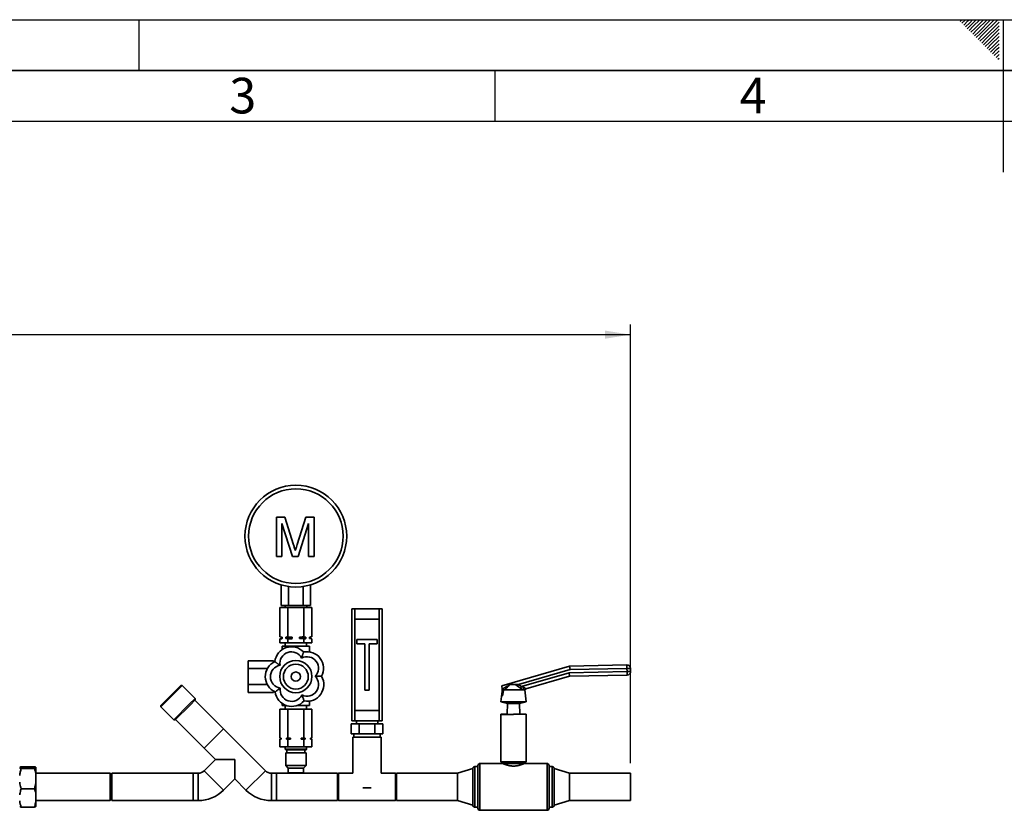
# Paper-space layout 'Blatt1' of a CAD drawing. Units: millimetres. Extents: x 0 to 4200, y 0 to 2970.
# Drawn here: x 1133 to 2101, y 2193 to 2970 of the extents above; entities that cross this region are included whole.
import ezdxf

# ---------------------------------------------------------------- set-up
doc = ezdxf.new("R2010")
doc.units = ezdxf.units.MM
for name, color, linetype in [('1', 7, 'Continuous'), ('61', 7, 'Continuous'), ('62', 7, 'Continuous')]:
    doc.layers.add(name, color=color, linetype=linetype)
doc.styles.add('SLDTEXTSTYLE0', font='TXT', dxfattribs={"width": 0.75})
doc.styles.add('SLDTEXTSTYLE1', font='TXT', dxfattribs={"width": 0.605})
doc.dimstyles.new('SLDDIMSTYLE0', dxfattribs={"dimtxt": 35, "dimasz": 25, "dimexe": 0, "dimexo": 0.0625, "dimgap": 8.75, "dimtad": 1, "dimdec": 1, "dimrnd": 1e-09, "dimzin": 12, "dimdsep": 46, "dimtxsty": 'SLDTEXTSTYLE1', "dimsah": 1, "dimcen": 0.09, "dimadec": 0, "dimazin": 3, "dimtfac": 1, "dimtdec": 1, "dimtofl": 0, "dimtmove": 0, "dimatfit": 3, "dimfxl": 1, "dimfrac": 2, "dimtolj": 1, "dimtzin": 12, "dimarcsym": 0})

# ---------------------------------------------------------------- blocks, each defined once
blk = doc.blocks.new('_D')
at = {"layer": '1', "ltscale": 10}
for p, q in [((350.46, 2270.94), (350.46, 2670.44)), ((1733.46, 2239.39), (1733.46, 2670.44)), ((350.46, 2660.44), (1733.46, 2660.44))]:
    blk.add_line(p, q, dxfattribs=at)
for points in [[(350.46, 2660.44), (375.46, 2656.44), (375.46, 2664.44)], [(1733.46, 2660.44), (1708.46, 2664.44), (1708.46, 2656.44)]]:
    blk.add_solid(points, dxfattribs=at)
at = {"layer": '1', "ltscale": 10, "insert": (988.49, 2705.56), "char_height": 35, "attachment_point": 1, "style": 'SLDTEXTSTYLE1'}
blk.add_mtext('1383', dxfattribs=at)

psp = doc.layouts.new('Blatt1')

# ---------------------------------------------------------------- linework, layer by layer
at = {"color": 7, "linetype": 'Continuous', "lineweight": 35, "ltscale": 10}
for p, q in [((1385.41, 2442.39), (1385.41, 2480.92)), ((1385.41, 2480.92), (1393.59, 2480.92)), ((1393.59, 2480.92), (1402.2, 2453.89)), ((1405.83, 2454.35), (1414.35, 2480.92)), ((1414.35, 2480.92), (1422.46, 2480.92)), ((1422.46, 2480.92), (1422.46, 2442.39)), ((1401.07, 2442.39), (1390.85, 2474.99)), ((1390.85, 2474.99), (1390.85, 2442.39)), ((1417.02, 2474.99), (1406.75, 2442.39)), ((1417.02, 2442.39), (1417.02, 2474.99)), ((1390.85, 2442.39), (1385.41, 2442.39)), ((1406.75, 2442.39), (1401.07, 2442.39)), ((1422.46, 2442.39), (1417.02, 2442.39)), ((1390.02, 2394.39), (1390.02, 2414.52)), ((1397.24, 2394.39), (1397.24, 2412.92)), ((1411.67, 2394.39), (1411.67, 2412.92)), ((1418.89, 2394.39), (1418.89, 2414.52)), ((1388.87, 2363.42), (1388.87, 2392.39)), ((1396.66, 2392.39), (1388.87, 2392.39)), ((1390.02, 2394.39), (1397.24, 2394.39)), ((1393.81, 2394.39), (1393.81, 2392.39)), ((1396.66, 2363.42), (1396.66, 2392.39)), ((1412.25, 2392.39), (1396.66, 2392.39)), ((1397.24, 2394.39), (1411.67, 2394.39)), ((1411.67, 2394.39), (1418.89, 2394.39)), ((1412.25, 2363.42), (1412.25, 2392.39)), ((1420.05, 2392.39), (1412.25, 2392.39)), ((1415.11, 2392.39), (1415.11, 2394.39)), ((1420.05, 2363.42), (1420.05, 2392.39)), ((1459.46, 2280.94), (1459.46, 2390.94)), ((1459.46, 2390.94), (1462.46, 2390.94)), ((1486.46, 2390.94), (1462.46, 2390.94)), ((1462.46, 2390.94), (1462.46, 2380.94)), ((1486.46, 2380.94), (1486.46, 2390.94)), ((1486.46, 2390.94), (1489.46, 2390.94)), ((1489.46, 2390.94), (1489.46, 2280.94)), ((1462.46, 2380.94), (1486.46, 2380.94)), ((1462.46, 2380.94), (1462.46, 2290.94)), ((1486.46, 2380.94), (1486.46, 2290.94)), ((1388.87, 2363.42), (1390.46, 2363.14)), ((1388.87, 2363.42), (1390.91, 2363.14)), ((1390.46, 2363.14), (1390.46, 2361.64)), ((1390.91, 2363.14), (1390.46, 2363.14)), ((1390.91, 2363.14), (1390.91, 2361.64)), ((1400.75, 2363.14), (1394.62, 2363.14)), ((1394.62, 2361.64), (1394.62, 2363.14)), ((1396.66, 2363.42), (1400.75, 2363.14)), ((1400.75, 2363.14), (1400.75, 2361.64)), ((1408.17, 2361.64), (1408.17, 2363.14)), ((1414.29, 2363.14), (1408.17, 2363.14)), ((1412.25, 2363.42), (1414.29, 2363.14)), ((1414.29, 2363.14), (1414.29, 2361.64)), ((1418, 2361.64), (1418, 2363.14)), ((1418.46, 2363.14), (1418, 2363.14)), ((1418.46, 2363.14), (1420.05, 2363.42)), ((1418.46, 2361.64), (1418.46, 2363.14)), ((1390.46, 2361.64), (1388.87, 2361.36)), ((1388.87, 2357.39), (1388.87, 2361.36)), ((1388.87, 2357.39), (1396.66, 2357.39)), ((1390.91, 2361.64), (1390.46, 2361.64)), ((1390.96, 2354.39), (1390.96, 2350.89)), ((1404.46, 2354.39), (1390.96, 2354.39)), ((1393.96, 2357.39), (1393.96, 2354.39)), ((1396.66, 2361.36), (1394.62, 2361.64)), ((1400.75, 2361.64), (1394.62, 2361.64)), ((1396.66, 2357.39), (1396.66, 2361.36)), ((1396.66, 2357.39), (1412.25, 2357.39)), ((1404.46, 2354.39), (1404.46, 2353.1)), ((1417.96, 2354.39), (1404.46, 2354.39)), ((1412.25, 2361.36), (1408.17, 2361.64)), ((1414.29, 2361.64), (1408.17, 2361.64)), ((1412.25, 2357.39), (1412.25, 2361.36)), ((1412.25, 2357.39), (1420.05, 2357.39)), ((1414.96, 2354.39), (1414.96, 2357.39)), ((1417.96, 2354.39), (1417.96, 2348.69)), ((1420.05, 2361.36), (1418, 2361.64)), ((1418.46, 2361.64), (1418, 2361.64)), ((1420.05, 2361.36), (1418.46, 2361.64)), ((1420.05, 2357.39), (1420.05, 2361.36)), ((1484.46, 2360.94), (1464.46, 2360.94)), ((1464.46, 2360.94), (1464.46, 2356.44)), ((1464.46, 2356.44), (1472.21, 2356.44)), ((1472.21, 2356.44), (1472.21, 2310.94)), ((1476.71, 2356.44), (1484.46, 2356.44)), ((1476.71, 2310.94), (1476.71, 2356.44)), ((1484.46, 2356.44), (1484.46, 2360.94)), ((1382.46, 2339.98), (1357.46, 2339.98)), ((1357.46, 2339.98), (1357.46, 2332.19)), ((1382.46, 2339.98), (1382.46, 2338.32)), ((1607.13, 2315.39), (1673.47, 2334.68)), ((1673.47, 2334.68), (1729.96, 2335.87)), ((1673.47, 2334.68), (1674.01, 2331.19)), ((1729.96, 2335.87), (1730.03, 2332.37)), ((1376.51, 2332.19), (1357.46, 2332.19)), ((1357.46, 2332.19), (1357.46, 2316.6)), ((1674.01, 2331.19), (1623.29, 2316.44)), ((1626.27, 2314.54), (1673.15, 2328.17)), ((1673.68, 2324.68), (1630.65, 2312.17)), ((1673.15, 2328.17), (1730.1, 2329.37)), ((1673.15, 2328.17), (1673.68, 2324.68)), ((1730.17, 2325.87), (1673.68, 2324.68)), ((1730.03, 2332.37), (1674.01, 2331.19)), ((1733.53, 2332.45), (1730.03, 2332.37)), ((1730.1, 2329.37), (1730.03, 2332.37)), ((1733.59, 2329.45), (1730.1, 2329.37)), ((1730.1, 2329.37), (1730.17, 2325.87)), ((1733.53, 2332.45), (1733.59, 2329.45)), ((1292.84, 2315.7), (1271.63, 2294.49)), ((1271.63, 2295.9), (1291.42, 2315.7)), ((1292.84, 2315.7), (1291.42, 2315.7)), ((1305.57, 2302.97), (1292.84, 2315.7)), ((1376.35, 2316.6), (1357.46, 2316.6)), ((1357.46, 2316.6), (1357.46, 2308.81)), ((1607.21, 2311.85), (1607.13, 2315.39)), ((1620.29, 2316.48), (1614.77, 2316.48)), ((1622.5, 2315), (1620.29, 2316.48)), ((1623.29, 2316.44), (1622.5, 2315)), ((1625.25, 2313.1), (1622.5, 2315)), ((1623.17, 2316.48), (1623.29, 2316.44)), ((1623.29, 2316.44), (1626.27, 2314.54)), ((1626.27, 2314.54), (1625.25, 2313.1)), ((1382.46, 2308.81), (1357.46, 2308.81)), ((1382.46, 2310.18), (1382.46, 2308.81)), ((1472.21, 2310.94), (1476.71, 2310.94)), ((1607.24, 2310.13), (1605.96, 2299.56)), ((1608.75, 2312.56), (1607.21, 2311.82)), ((1607.21, 2311.82), (1607.21, 2311.85)), ((1607.34, 2305.39), (1607.21, 2311.82)), ((1607.8, 2305.53), (1607.34, 2305.39)), ((1628.01, 2311.21), (1609.26, 2311.21)), ((1629.47, 2311.21), (1628.01, 2311.21)), ((1629.54, 2311.21), (1629.47, 2311.21)), ((1630.96, 2299.56), (1629.54, 2311.21)), ((1271.63, 2295.9), (1271.63, 2294.49)), ((1271.63, 2294.49), (1284.35, 2281.76)), ((1284.35, 2281.76), (1300.06, 2297.46)), ((1300.42, 2296.41), (1285.77, 2281.76)), ((1300.06, 2297.46), (1305.57, 2302.97)), ((1305.57, 2301.56), (1300.42, 2296.41)), ((1333.46, 2272.88), (1305.18, 2301.17)), ((1305.57, 2301.56), (1305.57, 2302.97)), ((1390.96, 2295.89), (1390.96, 2298)), ((1395.09, 2295.89), (1390.96, 2295.89)), ((1393.96, 2295.89), (1393.96, 2292.39)), ((1417.96, 2295.89), (1405.67, 2295.89)), ((1414.96, 2292.39), (1414.96, 2295.89)), ((1417.96, 2295.89), (1417.96, 2300.3)), ((1605.96, 2299.56), (1612.46, 2297.87)), ((1630.96, 2299.56), (1605.96, 2299.56)), ((1612.46, 2297.87), (1612.22, 2287.39)), ((1624.46, 2297.87), (1612.46, 2297.87)), ((1624.46, 2297.87), (1630.96, 2299.56)), ((1624.7, 2287.39), (1624.46, 2297.87)), ((1388.87, 2292.39), (1388.87, 2263.89)), ((1388.87, 2292.39), (1396.66, 2292.39)), ((1396.66, 2292.39), (1396.66, 2263.89)), ((1396.66, 2292.39), (1412.25, 2292.39)), ((1412.25, 2292.39), (1412.25, 2263.89)), ((1412.25, 2292.39), (1420.05, 2292.39)), ((1420.05, 2292.39), (1420.05, 2263.89)), ((1462.46, 2290.94), (1462.46, 2280.94)), ((1462.46, 2290.94), (1486.46, 2290.94)), ((1486.46, 2280.94), (1486.46, 2290.94)), ((1605.96, 2287.39), (1605.96, 2286.97)), ((1612.22, 2287.39), (1605.96, 2287.39)), ((1605.96, 2286.97), (1605.96, 2240.44)), ((1605.96, 2286.97), (1618.46, 2286.97)), ((1612.22, 2287.39), (1612.21, 2286.97)), ((1630.96, 2287.39), (1618.46, 2287.39)), ((1618.46, 2286.97), (1618.46, 2287.39)), ((1630.96, 2287.39), (1630.96, 2287.35)), ((1630.96, 2240.44), (1630.96, 2287.35)), ((1284.35, 2281.76), (1285.77, 2281.76)), ((1286.16, 2282.15), (1314.44, 2253.86)), ((1458.87, 2267.94), (1458.87, 2277.94)), ((1466.66, 2277.94), (1458.87, 2277.94)), ((1462.46, 2280.94), (1459.46, 2280.94)), ((1462.46, 2280.94), (1486.46, 2280.94)), ((1463.96, 2280.94), (1463.96, 2277.94)), ((1466.66, 2267.94), (1466.66, 2277.94)), ((1482.25, 2277.94), (1466.66, 2277.94)), ((1482.25, 2267.94), (1482.25, 2277.94)), ((1490.05, 2277.94), (1482.25, 2277.94)), ((1484.96, 2277.94), (1484.96, 2280.94)), ((1489.46, 2280.94), (1486.46, 2280.94)), ((1490.05, 2267.94), (1490.05, 2277.94)), ((1314.44, 2253.86), (1333.46, 2272.88)), ((1374.47, 2231.87), (1333.46, 2272.88)), ((1466.66, 2267.94), (1458.87, 2267.94)), ((1461.46, 2267.94), (1461.46, 2264.94)), ((1482.25, 2267.94), (1466.66, 2267.94)), ((1490.05, 2267.94), (1482.25, 2267.94)), ((1487.46, 2264.94), (1487.46, 2267.94)), ((1388.87, 2263.89), (1390.12, 2263.89)), ((1388.87, 2262.89), (1388.87, 2255.39)), ((1390.12, 2262.89), (1388.87, 2262.89)), ((1389.96, 2263.89), (1389.96, 2262.89)), ((1390.12, 2263.89), (1390.12, 2262.89)), ((1395.41, 2263.89), (1396.66, 2263.89)), ((1395.41, 2262.89), (1395.41, 2263.89)), ((1396.66, 2262.89), (1395.41, 2262.89)), ((1396.66, 2263.89), (1399.17, 2263.89)), ((1396.66, 2262.89), (1396.66, 2255.39)), ((1399.17, 2262.89), (1396.66, 2262.89)), ((1399.17, 2263.89), (1399.17, 2262.89)), ((1409.75, 2263.89), (1412.25, 2263.89)), ((1409.75, 2262.89), (1409.75, 2263.89)), ((1412.25, 2262.89), (1409.75, 2262.89)), ((1412.25, 2263.89), (1413.5, 2263.89)), ((1412.25, 2262.89), (1412.25, 2255.39)), ((1413.5, 2262.89), (1412.25, 2262.89)), ((1413.5, 2263.89), (1413.5, 2262.89)), ((1418.79, 2263.89), (1420.05, 2263.89)), ((1418.79, 2262.89), (1418.79, 2263.89)), ((1420.05, 2262.89), (1418.79, 2262.89)), ((1418.96, 2262.89), (1418.96, 2263.89)), ((1420.05, 2262.89), (1420.05, 2255.39)), ((1460.46, 2264.94), (1460.46, 2229.39)), ((1460.46, 2264.94), (1488.46, 2264.94)), ((1488.46, 2229.39), (1488.46, 2264.94)), ((1314.44, 2253.86), (1325.44, 2242.87)), ((1388.87, 2255.39), (1396.66, 2255.39)), ((1393.96, 2255.39), (1393.96, 2252.89)), ((1393.96, 2252.89), (1394.46, 2252.39)), ((1414.96, 2252.89), (1393.96, 2252.89)), ((1414.46, 2252.39), (1394.46, 2252.39)), ((1394.46, 2249.39), (1394.46, 2236.89)), ((1414.46, 2249.39), (1394.46, 2249.39)), ((1395.46, 2252.39), (1395.46, 2249.39)), ((1396.66, 2255.39), (1412.25, 2255.39)), ((1412.25, 2255.39), (1420.05, 2255.39)), ((1413.46, 2249.39), (1413.46, 2252.39)), ((1414.46, 2252.39), (1414.96, 2252.89)), ((1414.46, 2236.89), (1414.46, 2249.39)), ((1414.96, 2252.89), (1414.96, 2255.39)), ((1325.44, 2242.87), (1314.44, 2231.87)), ((1325.44, 2242.87), (1344.46, 2242.87)), ((1344.46, 2242.87), (1344.46, 2223.85)), ((1394.46, 2236.89), (1396.96, 2234.39)), ((1414.46, 2236.89), (1394.46, 2236.89)), ((1411.96, 2234.39), (1414.46, 2236.89)), ((1583.46, 2215.94), (1583.46, 2236.94)), ((1607.96, 2238.94), (1585.46, 2238.94)), ((1605.96, 2240.44), (1607.96, 2238.94)), ((1630.96, 2240.44), (1605.96, 2240.44)), ((1628.96, 2238.94), (1607.96, 2238.94)), ((1628.96, 2238.94), (1630.96, 2240.44)), ((1651.46, 2238.94), (1628.96, 2238.94)), ((1653.46, 2236.94), (1653.46, 2194.94)), ((1147.46, 2235.79), (1134.46, 2235.79)), ((1147.46, 2233.96), (1134.46, 2233.96)), ((1148.96, 2235.18), (1148.96, 2234.58)), ((1148.96, 2234.58), (1148.96, 2227.31)), ((1221.96, 2229.29), (1148.96, 2229.29)), ((1148.96, 2227.31), (1148.96, 2220.76)), ((1223.46, 2227.79), (1221.96, 2229.29)), ((1221.96, 2202.82), (1221.96, 2229.29)), ((1303.46, 2229.39), (1223.46, 2229.39)), ((1223.46, 2229.39), (1223.46, 2202.49)), ((1308.46, 2229.39), (1303.46, 2229.39)), ((1303.46, 2229.39), (1303.46, 2202.49)), ((1308.46, 2202.49), (1308.46, 2229.39)), ((1333.46, 2212.85), (1314.44, 2231.87)), ((1355.45, 2212.85), (1374.47, 2231.87)), ((1385.46, 2229.39), (1380.46, 2229.39)), ((1380.46, 2202.49), (1380.46, 2229.39)), ((1397.46, 2229.39), (1385.46, 2229.39)), ((1385.46, 2229.39), (1385.46, 2208.62)), ((1385.46, 2202.49), (1385.46, 2229.39)), ((1396.96, 2234.39), (1396.96, 2229.89)), ((1411.96, 2234.39), (1396.96, 2234.39)), ((1396.96, 2229.89), (1397.46, 2229.39)), ((1411.96, 2229.89), (1396.96, 2229.89)), ((1411.46, 2229.39), (1397.46, 2229.39)), ((1411.46, 2229.39), (1411.96, 2229.89)), ((1445.46, 2229.39), (1411.46, 2229.39)), ((1411.96, 2229.89), (1411.96, 2234.39)), ((1446.46, 2229.39), (1445.46, 2228.39)), ((1445.46, 2229.39), (1445.46, 2208.62)), ((1460.46, 2229.39), (1446.46, 2229.39)), ((1446.46, 2229.39), (1446.46, 2215.94)), ((1502.46, 2229.39), (1488.46, 2229.39)), ((1503.46, 2228.39), (1502.46, 2229.39)), ((1502.46, 2215.94), (1502.46, 2229.39)), ((1563.46, 2229.39), (1503.46, 2229.39)), ((1503.46, 2215.94), (1503.46, 2229.39)), ((1578.46, 2233.94), (1563.46, 2229.39)), ((1563.46, 2215.94), (1563.46, 2229.39)), ((1578.46, 2215.94), (1578.46, 2233.94)), ((1583.46, 2235.94), (1580.46, 2235.94)), ((1656.46, 2235.94), (1653.46, 2235.94)), ((1673.46, 2229.39), (1658.46, 2233.94)), ((1658.46, 2215.94), (1658.46, 2233.94)), ((1733.46, 2229.39), (1673.46, 2229.39)), ((1673.46, 2215.94), (1673.46, 2229.39)), ((1733.46, 2215.94), (1733.46, 2229.39)), ((1148.96, 2220.76), (1148.96, 2208.07)), ((1333.46, 2212.85), (1344.46, 2223.85)), ((1344.46, 2223.85), (1355.45, 2212.85)), ((1147.46, 2214.11), (1134.46, 2214.11)), ((1148.96, 2208.07), (1148.96, 2202.13)), ((1385.46, 2208.62), (1385.46, 2202.49)), ((1445.46, 2208.62), (1445.46, 2202.49)), ((1446.46, 2215.94), (1446.46, 2202.49)), ((1470.45, 2214.94), (1478.47, 2214.94)), ((1502.46, 2202.49), (1502.46, 2215.94)), ((1503.46, 2202.49), (1503.46, 2215.94)), ((1563.46, 2202.49), (1563.46, 2215.94)), ((1578.46, 2197.94), (1578.46, 2215.94)), ((1583.46, 2194.94), (1583.46, 2215.94)), ((1658.46, 2197.94), (1658.46, 2215.94)), ((1673.46, 2202.49), (1673.46, 2215.94)), ((1733.46, 2202.49), (1733.46, 2215.94)), ((1148.96, 2202.59), (1221.96, 2202.59)), ((1148.96, 2202.13), (1148.96, 2196.71)), ((1221.96, 2202.59), (1223.46, 2204.09)), ((1221.96, 2202.59), (1221.96, 2202.82)), ((1223.46, 2202.49), (1303.46, 2202.49)), ((1303.46, 2202.49), (1308.46, 2202.49)), ((1380.46, 2202.49), (1385.46, 2202.49)), ((1385.46, 2202.49), (1445.46, 2202.49)), ((1445.46, 2203.49), (1446.46, 2202.49)), ((1446.46, 2202.49), (1502.46, 2202.49)), ((1502.46, 2202.49), (1503.46, 2203.49)), ((1503.46, 2202.49), (1563.46, 2202.49)), ((1563.46, 2202.49), (1578.46, 2197.94)), ((1658.46, 2197.94), (1673.46, 2202.49)), ((1673.46, 2202.49), (1733.46, 2202.49)), ((1147.46, 2196.09), (1134.46, 2196.09)), ((1580.46, 2195.94), (1583.46, 2195.94)), ((1585.46, 2192.94), (1651.46, 2192.94)), ((1653.46, 2195.94), (1656.46, 2195.94))]:
    psp.add_line(p, q, dxfattribs=at)
at = {"color": 1, "linetype": 'Continuous', "lineweight": 35, "ltscale": 10}
for p, q in [((1585.46, 2238.94), (1585.46, 2215.94)), ((1651.46, 2192.94), (1651.46, 2238.94)), ((1580.46, 2235.94), (1580.46, 2215.94)), ((1656.46, 2195.94), (1656.46, 2235.94)), ((1580.46, 2215.94), (1580.46, 2195.94)), ((1585.46, 2215.94), (1585.46, 2192.94))]:
    psp.add_line(p, q, dxfattribs=at)
at = {"color": 7, "linetype": 'Continuous', "lineweight": 35, "ltscale": 100}
for centre, radius in [((1404.46, 2462.39), 50), ((1404.46, 2462.39), 46.5), ((1404.46, 2324.39), 15.86), ((1404.46, 2324.39), 12.25), ((1404.46, 2324.39), 4.5)]:
    psp.add_circle(centre, radius, dxfattribs=at)
for centre, radius, start, end in [((1400.11, 2337.31), 16.37, 43.2995, 173.90417), ((1400.11, 2337.31), 11.37, 27.80204, 189.40164), ((1415.4, 2332.52), 11.37, 315.80204, 117.40164), ((1415.4, 2332.52), 16.37, 331.2995, 101.90417), ((1390.83, 2324.25), 16.37, 115.2995, 245.90417), ((1390.83, 2324.25), 11.37, 99.80204, 261.40164), ((1730.03, 2332.37), 3.5, 1.20987, 91.20987), ((1415.57, 2316.5), 11.37, 243.80204, 45.40164), ((1415.57, 2316.5), 16.37, 259.2995, 29.90417), ((1730.1, 2329.37), 3.5, 271.20987, 1.20987), ((1400.38, 2311.39), 16.37, 187.2995, 317.90417), ((1400.38, 2311.39), 11.37, 171.80204, 333.40164), ((1631.65, 2311.15), 3.64, 138.26171, 179.05778), ((1631.2, 2310.28), 1.97, 106.26359, 151.82426), ((1631.31, 2310.28), 2, 106.20987, 152.91261), ((1585.46, 2236.94), 2, 90, 180), ((1651.46, 2236.94), 2, 0, 90), ((1308.46, 2237.86), 8.46, 270, 315), ((1380.46, 2237.86), 8.46, 225, 270), ((1580.46, 2233.94), 2, 90, 180), ((1656.46, 2233.94), 2, 0, 90), ((1308.46, 2237.86), 35.36, 270, 315), ((1380.46, 2237.86), 35.36, 225, 270), ((1580.46, 2197.94), 2, 180, 270), ((1656.46, 2197.94), 2, 270, 0), ((1585.46, 2194.94), 2, 180, 270), ((1651.46, 2194.94), 2, 270, 0)]:
    psp.add_arc(centre, radius, start, end, dxfattribs=at)
at = {"color": 7, "linetype": 'Continuous', "lineweight": 35, "ltscale": 10}
for points, knots in [([(1402.2, 2453.89), (1402.53, 2452.83), (1403.12, 2450.95), (1403.69, 2449.06), (1403.94, 2448.23)], [0, 0, 0, 0, 0.560002, 1, 1, 1, 1]), ([(1403.94, 2448.23), (1404.28, 2449.37), (1404.9, 2451.42), (1405.54, 2453.45), (1405.83, 2454.35)], [0, 0, 0, 0, 0.559997, 1, 1, 1, 1]), ([(1394.62, 2363.14), (1394.76, 2363.16), (1395.45, 2363.23), (1396.13, 2363.34), (1396.66, 2363.42)], [0, 0, 0, 0, 0.211139, 1, 1, 1, 1]), ([(1408.17, 2363.14), (1408.55, 2363.16), (1409.92, 2363.23), (1411.28, 2363.34), (1412.25, 2363.42)], [0, 0, 0, 0, 0.283617, 1, 1, 1, 1]), ([(1418, 2363.14), (1418.15, 2363.16), (1418.83, 2363.23), (1419.51, 2363.34), (1420.05, 2363.42)], [0, 0, 0, 0, 0.211139, 1, 1, 1, 1]), ([(1390.91, 2361.64), (1390.77, 2361.63), (1390.08, 2361.56), (1389.4, 2361.45), (1388.87, 2361.36)], [0, 0, 0, 0, 0.215074, 1, 1, 1, 1]), ([(1400.75, 2361.64), (1400.36, 2361.62), (1399, 2361.56), (1397.64, 2361.44), (1396.66, 2361.36)], [0, 0, 0, 0, 0.284274, 1, 1, 1, 1]), ([(1414.29, 2361.64), (1414.15, 2361.63), (1413.47, 2361.56), (1412.79, 2361.45), (1412.25, 2361.36)], [0, 0, 0, 0, 0.215074, 1, 1, 1, 1]), ([(1412.02, 2348.54), (1412.02, 2348.53), (1412.01, 2348.5), (1411.95, 2348.31), (1411.86, 2348.01), (1411.73, 2347.61), (1411.57, 2347.1), (1411.38, 2346.49), (1411.16, 2345.79), (1410.94, 2345.09), (1410.74, 2344.44), (1410.55, 2343.85), (1410.36, 2343.24), (1410.23, 2342.83), (1410.17, 2342.62), (1410.17, 2342.62)], [0, 0, 0, 0, 0.083907, 0.170361, 0.254244, 0.340404, 0.427561, 0.516775, 0.613947, 0.713189, 0.783297, 0.853928, 0.925972, 0.998407, 1, 1, 1, 1]), ([(1383.83, 2339.05), (1383.84, 2339.04), (1383.86, 2339.03), (1384.03, 2338.91), (1384.28, 2338.73), (1384.63, 2338.49), (1385.06, 2338.18), (1385.58, 2337.81), (1386.18, 2337.38), (1386.78, 2336.96), (1387.33, 2336.56), (1387.84, 2336.2), (1388.36, 2335.84), (1388.71, 2335.59), (1388.89, 2335.46), (1388.89, 2335.46)], [0, 0, 0, 0, 0.083907, 0.170361, 0.254244, 0.340404, 0.427561, 0.516775, 0.613947, 0.713189, 0.783297, 0.853928, 0.925972, 0.998407, 1, 1, 1, 1]), ([(1429.76, 2324.66), (1429.71, 2324.66), (1429.61, 2324.66), (1428.81, 2324.65), (1427.62, 2324.64), (1426.23, 2324.62), (1424.84, 2324.61), (1423.99, 2324.6), (1423.56, 2324.59), (1423.55, 2324.59)], [0, 0, 0, 0, 0.17014, 0.340035, 0.51633, 0.712718, 0.85367, 0.998403, 1, 1, 1, 1]), ([(1607.21, 2311.85), (1607.71, 2312.16), (1608.7, 2312.77), (1610.19, 2313.69), (1611.68, 2314.62), (1612.86, 2315.39), (1613.73, 2316.01), (1614.07, 2316.32), (1614.24, 2316.48)], [0, 0, 0, 0, 0.204831, 0.409942, 0.616329, 0.823601, 0.91109, 1, 1, 1, 1]), ([(1614.77, 2316.48), (1614.48, 2316.1), (1613.69, 2315.09), (1611.92, 2313.51), (1610.36, 2312.14), (1609.46, 2311.37), (1609.26, 2311.21)], [0, 0, 0, 0, 0.206518, 0.551163, 0.903711, 1, 1, 1, 1]), ([(1614.24, 2316.48), (1614.39, 2316.48), (1614.58, 2316.48), (1614.74, 2316.48), (1614.77, 2316.48)], [0, 0, 0, 0, 0.780373, 1, 1, 1, 1]), ([(1620.29, 2316.48), (1620.85, 2316.48), (1621.81, 2316.48), (1622.78, 2316.48), (1623.17, 2316.48)], [0, 0, 0, 0, 0.595204, 1, 1, 1, 1]), ([(1626.27, 2314.54), (1626.49, 2314.45), (1626.93, 2314.28), (1627.6, 2314.03), (1628.27, 2313.79), (1628.71, 2313.65), (1628.93, 2313.57)], [0, 0, 0, 0, 0.246296, 0.494107, 0.746324, 1, 1, 1, 1]), ([(1389.13, 2313.01), (1389.12, 2313.01), (1388.65, 2312.65), (1387.59, 2311.87), (1386.18, 2310.82), (1385.08, 2310), (1384.4, 2309.49), (1384.16, 2309.32), (1384.15, 2309.31), (1384.14, 2309.31)], [0, 0, 0, 0, 0.0015972, 0.2017219, 0.4438996, 0.6236545, 0.7917665, 0.9578261, 1, 1, 1, 1]), ([(1412.53, 2300.41), (1412.51, 2300.46), (1412.48, 2300.56), (1412.23, 2301.31), (1411.85, 2302.44), (1411.4, 2303.76), (1410.96, 2305.08), (1410.69, 2305.88), (1410.55, 2306.29), (1410.55, 2306.3)], [0, 0, 0, 0, 0.17014, 0.340035, 0.51633, 0.712718, 0.85367, 0.998403, 1, 1, 1, 1]), ([(1607.8, 2305.53), (1607.93, 2306.54), (1608.25, 2308.89), (1608.57, 2311.23), (1608.75, 2312.56)], [0, 0, 0, 0, 0.432847, 1, 1, 1, 1]), ([(1609.26, 2311.21), (1609.19, 2311.22), (1609.05, 2311.24), (1608.9, 2311.45), (1608.78, 2311.79), (1608.74, 2312.18), (1608.75, 2312.47), (1608.75, 2312.56)], [0, 0, 0, 0, 0.192757, 0.386107, 0.565156, 0.864595, 1, 1, 1, 1]), ([(1628.01, 2311.21), (1627.73, 2311.38), (1626.82, 2311.96), (1625.89, 2312.63), (1625.25, 2313.1)], [0, 0, 0, 0, 0.299465, 1, 1, 1, 1]), ([(1628.93, 2313.57), (1629.16, 2313.48), (1629.64, 2313.29), (1630.14, 2312.86), (1630.43, 2312.41), (1630.51, 2312.16), (1630.62, 2312.17), (1630.65, 2312.17)], [0, 0, 0, 0, 0.190678, 0.404763, 0.591411, 0.876556, 1, 1, 1, 1]), ([(1628.96, 2238.94), (1628.95, 2238.94), (1628.94, 2238.94), (1628.84, 2238.89), (1628.68, 2238.82), (1628.41, 2238.7), (1628.05, 2238.54), (1627.62, 2238.36), (1627.26, 2238.22), (1626.94, 2238.1), (1626.68, 2238), (1626.41, 2237.9), (1626.13, 2237.8), (1625.84, 2237.7), (1625.53, 2237.6), (1625.21, 2237.49), (1624.87, 2237.39), (1624.51, 2237.28), (1624.13, 2237.18), (1623.54, 2237.03), (1622.87, 2236.87), (1622.01, 2236.71), (1621.37, 2236.61), (1620.78, 2236.54), (1620.36, 2236.49), (1619.93, 2236.46), (1619.36, 2236.42), (1618.62, 2236.4), (1617.62, 2236.42), (1616.66, 2236.48), (1615.63, 2236.59), (1614.74, 2236.74), (1613.77, 2236.93), (1612.96, 2237.13), (1612.3, 2237.31), (1611.86, 2237.44), (1611.53, 2237.55), (1611.22, 2237.65), (1610.91, 2237.75), (1610.62, 2237.86), (1610.34, 2237.96), (1609.97, 2238.1), (1609.63, 2238.23), (1609.32, 2238.36), (1608.99, 2238.49), (1608.68, 2238.62), (1608.38, 2238.75), (1608.2, 2238.83), (1608.06, 2238.9), (1607.99, 2238.93), (1607.96, 2238.94), (1607.96, 2238.94), (1607.96, 2238.94)], [0, 0, 0, 0, 0.024573, 0.049147, 0.073719, 0.100176, 0.13701, 0.16158, 0.18696, 0.200071, 0.213007, 0.225964, 0.238901, 0.251857, 0.264794, 0.27775, 0.291516, 0.305306, 0.318991, 0.332701, 0.369203, 0.387478, 0.41704, 0.429946, 0.442878, 0.455784, 0.468717, 0.49455, 0.522646, 0.557805, 0.58126, 0.618079, 0.642133, 0.678193, 0.702968, 0.715729, 0.728974, 0.74224, 0.755485, 0.768751, 0.781996, 0.795263, 0.823553, 0.837179, 0.85083, 0.887171, 0.905368, 0.934895, 0.951043, 0.975257, 0.991663, 1, 1, 1, 1]), ([(1134.46, 2235.79), (1134.27, 2235.74), (1133.59, 2235.54), (1133.22, 2235.33), (1132.96, 2235.18)], [0, 0, 0, 0, 0.284623, 1, 1, 1, 1]), ([(1132.96, 2234.58), (1132.97, 2234.57), (1133.11, 2234.46), (1133.51, 2234.26), (1134.14, 2234.06), (1134.46, 2233.96)], [0, 0, 0, 0, 0.029292, 0.512809, 1, 1, 1, 1]), ([(1134.46, 2233.96), (1134.11, 2232.81), (1133.45, 2230.62), (1133.12, 2228.37), (1132.96, 2227.31)], [0, 0, 0, 0, 0.5261829, 1, 1, 1, 1]), ([(1148.96, 2235.18), (1148.95, 2235.19), (1148.81, 2235.29), (1148.41, 2235.5), (1147.77, 2235.7), (1147.46, 2235.79)], [0, 0, 0, 0, 0.029292, 0.512809, 1, 1, 1, 1]), ([(1147.46, 2233.96), (1147.65, 2234.02), (1148.33, 2234.22), (1148.69, 2234.43), (1148.96, 2234.58)], [0, 0, 0, 0, 0.284623, 1, 1, 1, 1]), ([(1148.96, 2227.31), (1148.87, 2227.95), (1148.56, 2230.2), (1147.92, 2232.39), (1147.46, 2233.96)], [0, 0, 0, 0, 0.284588, 1, 1, 1, 1]), ([(1132.96, 2220.76), (1133.05, 2220.12), (1133.36, 2217.87), (1134, 2215.68), (1134.46, 2214.11)], [0, 0, 0, 0, 0.284588, 1, 1, 1, 1]), ([(1147.46, 2214.11), (1147.8, 2215.26), (1148.46, 2217.45), (1148.8, 2219.7), (1148.96, 2220.76)], [0, 0, 0, 0, 0.526183, 1, 1, 1, 1]), ([(1134.46, 2214.11), (1134.27, 2213.55), (1133.84, 2212.27), (1133.31, 2210.26), (1133.07, 2208.8), (1132.96, 2208.07)], [0, 0, 0, 0, 0.2845105, 0.641507, 1, 1, 1, 1]), ([(1148.96, 2208.07), (1148.95, 2208.13), (1148.81, 2209.18), (1148.41, 2211.21), (1147.77, 2213.14), (1147.46, 2214.11)], [0, 0, 0, 0, 0.029292, 0.512809, 1, 1, 1, 1]), ([(1132.96, 2202.13), (1132.97, 2202.07), (1133.11, 2201.02), (1133.51, 2198.99), (1134.14, 2197.06), (1134.46, 2196.09)], [0, 0, 0, 0, 0.029292, 0.512809, 1, 1, 1, 1]), ([(1147.46, 2196.09), (1147.65, 2196.66), (1148.33, 2198.64), (1148.69, 2200.67), (1148.96, 2202.13)], [0, 0, 0, 0, 0.284623, 1, 1, 1, 1]), ([(1134.46, 2196.09), (1134.27, 2196.15), (1133.59, 2196.35), (1133.22, 2196.56), (1132.96, 2196.71)], [0, 0, 0, 0, 0.284623, 1, 1, 1, 1]), ([(1148.96, 2196.71), (1148.95, 2196.7), (1148.81, 2196.6), (1148.41, 2196.39), (1147.77, 2196.19), (1147.46, 2196.09)], [0, 0, 0, 0, 0.029292, 0.512809, 1, 1, 1, 1])]:
    psp.add_open_spline(points, degree=3, knots=knots, dxfattribs=at)
at = {"layer": '61', "ltscale": 10}
psp.add_line((0, 2970), (4200, 2970), dxfattribs=at)
at = {"layer": '61', "color": 7, "linetype": 'Continuous', "lineweight": 35, "ltscale": 10}
psp.add_line((4150, 2920), (50, 2920), dxfattribs=at)
at = {"layer": '61', "color": 7, "linetype": 'Continuous', "ltscale": 10}
psp.add_line((4100, 2870), (100, 2870), dxfattribs=at)
at = {"layer": '62', "color": 7, "linetype": 'Continuous', "ltscale": 10}
for p, q in [((1250, 2970), (1250, 2920)), ((2057.55, 2968.25), (2059.29, 2970)), ((2059.32, 2966.49), (2062.83, 2970)), ((2061.08, 2964.72), (2065.2, 2968.84)), ((2062.85, 2962.95), (2066.97, 2967.07)), ((2064.62, 2961.18), (2068.74, 2965.3)), ((2065.2, 2968.84), (2066.36, 2970)), ((2066.39, 2959.41), (2070.51, 2963.54)), ((2066.97, 2967.07), (2069.9, 2970)), ((2068.74, 2965.3), (2073.43, 2970)), ((2070.51, 2963.54), (2076.97, 2970)), ((2072.28, 2961.77), (2080.51, 2970)), ((2074.04, 2960), (2084.04, 2970)), ((2075.81, 2958.23), (2087.58, 2970)), ((2077.58, 2956.47), (2091.11, 2970)), ((2079.35, 2954.7), (2094.65, 2970)), ((2081.11, 2952.93), (2095.8, 2967.61)), ((2082.88, 2951.16), (2095.8, 2964.08)), ((2100, 2970), (2100, 2820)), ((2068.15, 2957.65), (2072.28, 2961.77)), ((2069.92, 2955.88), (2074.04, 2960)), ((2071.69, 2954.11), (2075.81, 2958.23)), ((2073.46, 2952.34), (2077.58, 2956.47)), ((2075.22, 2950.58), (2079.35, 2954.7)), ((2076.99, 2948.81), (2081.11, 2952.93)), ((2084.65, 2949.39), (2095.8, 2960.54)), ((2086.42, 2947.63), (2095.8, 2957.01)), ((2088.19, 2945.86), (2095.8, 2953.47)), ((2078.76, 2947.04), (2082.88, 2951.16)), ((2080.53, 2945.27), (2084.65, 2949.39)), ((2082.3, 2943.51), (2086.42, 2947.63)), ((2084.06, 2941.74), (2088.19, 2945.86)), ((2085.83, 2939.97), (2089.95, 2944.09)), ((2089.95, 2944.09), (2095.8, 2949.94)), ((2091.72, 2942.32), (2095.8, 2946.4)), ((2087.6, 2938.2), (2091.72, 2942.32)), ((2089.37, 2936.43), (2093.49, 2940.56)), ((2091.13, 2934.67), (2095.26, 2938.79)), ((2092.9, 2932.9), (2095.8, 2935.8)), ((2093.49, 2940.56), (2095.8, 2942.87)), ((2095.26, 2938.79), (2095.8, 2939.33)), ((2094.67, 2931.13), (2095.8, 2932.26)), ((1600, 2920), (1600, 2870))]:
    psp.add_line(p, q, dxfattribs=at)

# ---------------------------------------------------------------- texts
at = {"layer": '62', "ltscale": 10, "char_height": 35, "attachment_point": 2, "style": 'SLDTEXTSTYLE0'}
for s, insert in [('3', (1352.29, 2912.9)), ('4', (1854.1, 2912.9))]:
    psp.add_mtext(s, dxfattribs=dict(at, insert=insert))

# ---------------------------------------------------------------- dimensions: what is measured, and where the dimension line sits
at = {"layer": '1', "ltscale": 10}
dim = psp.add_linear_dim(base=(1733.46, 2660.44), p1=(350.46, 2260.94), p2=(1733.46, 2229.39), dimstyle='SLDDIMSTYLE0', dxfattribs=at)
dim.commit()
dim.dimension.update_dxf_attribs({"geometry": '_D', "text_midpoint": (1041.96, 2660.44), "dimtype": 160})

doc.saveas('drawing.dxf')
